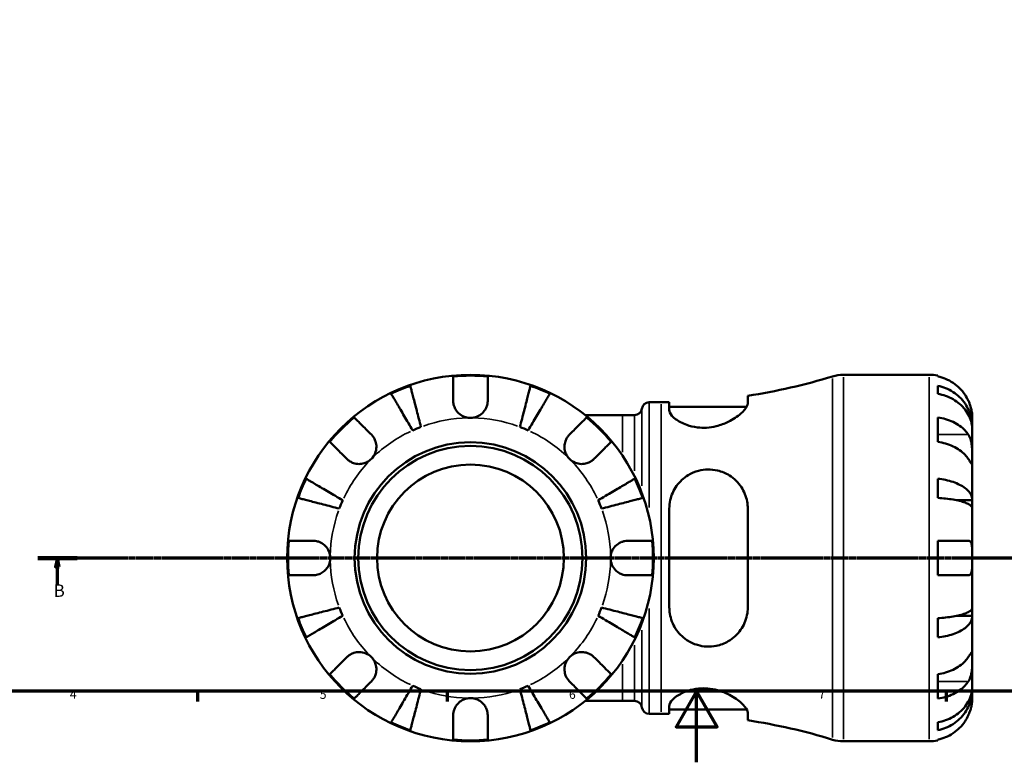
# Model space of a CAD drawing. Units: millimetres. Extents: x 0 to 898, y 0 to 937.
# Drawn here: x 230 to 507, y 0 to 209 of the extents above; entities that cross this region are included whole.
import ezdxf

# ---------------------------------------------------------------- set-up
doc = ezdxf.new("R2010")
doc.units = ezdxf.units.MM
doc.linetypes.add('CHAIN', pattern=[0.7087, 0.4724, -0.0591, 0.1181, -0.0591])
for name, color, linetype, lineweight in [('Border (ISO)', 7, 'Continuous', 70), ('Section Line (ISO)', 7, 'CHAIN', 70), ('Visible (ISO)', 7, 'Continuous', 50), ('Visible Narrow (ISO)', 7, 'Continuous', 35)]:
    doc.layers.add(name, color=color, linetype=linetype, lineweight=lineweight)
doc.styles.add('Label Text (ISO)', font='tahoma.ttf')
doc.styles.add('Note Text (ISO)', font='tahoma.ttf')

# ---------------------------------------------------------------- blocks, each defined once
blk = doc.blocks.new('Borders Default Border')
at = {"layer": 'Border (ISO)'}
for p, q in [((280.33, 20), (280.33, 17.1)), ((350.42, 20), (350.42, 17.1)), ((490.58, 20), (490.58, 17.1))]:
    blk.add_line(p, q, dxfattribs=at)
at = {"layer": 'Border (ISO)', "flags": 128}
for points in [[(20, 20), (20, 574), (821, 574), (821, 20), (20, 20)], [(420.5, 0), (420.5, 20), (414.73, 10), (426.27, 10), (420.5, 20)]]:
    blk.add_lwpolyline(points, dxfattribs=at)
at = {"layer": 'Border (ISO)', "color": 232, "true_color": 0xca0064, "char_height": 2.5, "attachment_point": 7, "style": 'Note Text (ISO)'}
for s, insert in [('4', (244.42, 17.1)), ('5', (314.64, 17.05)), ('6', (384.66, 17.05)), ('7', (454.77, 17.1))]:
    blk.add_mtext(s, dxfattribs=dict(at, insert=insert))
blk = doc.blocks.new('2dTransSection0')
at = {"layer": 'Section Line (ISO)', "linetype": 'CHAIN'}
blk.add_line((746.7, 57.4), (235.4, 57.4), dxfattribs=at)
at = {"layer": 'Section Line (ISO)', "linetype": 'Continuous', "lineweight": 140}
blk.add_line((246.48, 57.4), (235.4, 57.4), dxfattribs=at)
at = {"layer": 'Section Line (ISO)', "linetype": 'Continuous'}
for p, q in [((240.94, 57.4), (240.44, 54.9)), ((240.94, 54.9), (240.94, 57.4)), ((241.44, 54.9), (240.94, 57.4)), ((240.44, 54.9), (241.44, 54.9)), ((240.94, 49.94), (240.94, 54.9))]:
    blk.add_line(p, q, dxfattribs=at)
at = {"layer": 'Section Line (ISO)', "linetype": 'Continuous', "flags": 128}
blk.add_lwpolyline([(241.44, 54.9), (240.94, 57.4), (240.44, 54.9), (241.44, 54.9)], dxfattribs=at)
at = {"layer": 'Section Line (ISO)'}
blk.add_solid([(241.44, 54.9), (240.94, 57.4), (240.44, 54.9), (241.44, 54.9)], dxfattribs=at)
at = {"layer": 'Section Line (ISO)', "insert": (239.87, 45.4), "char_height": 3.5, "attachment_point": 7, "style": 'Label Text (ISO)'}
blk.add_mtext('B', dxfattribs=at)

msp = doc.modelspace()

# ---------------------------------------------------------------- linework, layer by layer
at = {"layer": 'Visible (ISO)'}
for p, q in [((461.745, 108.901), (485.843, 108.901)), ((488.268, 108.656), (488.268, 108.426)), ((488.268, 105.795), (488.268, 103.56)), ((434.888, 100.846), (434.888, 103.003)), ((407.18, 101.176), (410.52, 101.176)), ((412.838, 101.192), (412.838, 98.941)), ((412.838, 99.916), (434.597, 99.916)), ((399.72, 97.571), (389.195, 97.571)), ((399.72, 97.571), (403.092, 97.571)), ((488.268, 96.911), (488.268, 90.052)), ((497.968, 94.242), (497.916, 94.242)), ((497.968, 94.242), (497.968, 96.776)), ((497.968, 93.278), (497.968, 94.242)), ((497.968, 85.243), (497.968, 93.278)), ((497.968, 73.625), (497.968, 85.243)), ((488.268, 79.682), (488.268, 74.285)), ((497.968, 73.625), (493.676, 73.625)), ((497.968, 71.297), (497.968, 73.625)), ((412.838, 71.261), (412.838, 43.541)), ((434.888, 43.541), (434.888, 71.261)), ((497.968, 57.401), (497.968, 71.297)), ((488.268, 62.251), (488.268, 52.551)), ((497.968, 43.505), (497.968, 57.401)), ((497.968, 41.176), (497.968, 43.505)), ((488.268, 40.517), (488.268, 35.12)), ((497.968, 41.176), (493.676, 41.176)), ((497.968, 29.559), (497.968, 41.176)), ((497.968, 21.524), (497.968, 29.559)), ((488.268, 24.75), (488.268, 17.891)), ((497.968, 20.56), (497.916, 20.56)), ((497.968, 20.56), (497.968, 21.524)), ((497.968, 18.026), (497.968, 20.56)), ((389.195, 17.231), (399.72, 17.231)), ((399.72, 17.231), (403.092, 17.231)), ((412.838, 15.861), (412.838, 13.61)), ((412.838, 14.886), (434.597, 14.886)), ((434.888, 11.799), (434.888, 13.956)), ((407.18, 13.626), (410.52, 13.626)), ((488.268, 11.242), (488.268, 9.007)), ((461.745, 5.901), (485.843, 5.901)), ((488.268, 6.376), (488.268, 6.146))]:
    msp.add_line(p, q, dxfattribs=at)
for radius in [51.5, 32.53, 31.5, 26.25]:
    msp.add_circle((356.968, 57.401), radius, dxfattribs=at)
for centre, radius, start, end in [((356.968, 57.401), 51.255, 84.57027, 95.42973), ((410.52, 264.577), 163.401, 278.57632, 287.15174), ((461.745, 98.601), 10.3, 90, 107.15174), ((485.843, 96.776), 12.125, 78.46304, 90), ((356.968, 57.401), 51.255, 109.23324, 115.76676), ((356.968, 57.401), 51.255, 64.23324, 70.76676), ((407.18, 99.116), 2.06, 90, 172.81924), ((410.52, 264.577), 163.401, 270, 270.81265), ((356.968, 57.401), 51.255, 129.57027, 140.42973), ((356.968, 57.401), 51.255, 39.57027, 50.42973), ((403.092, 99.631), 2.06, 270, 352.81924), ((356.968, 57.401), 39.375, 110.66622, 114.33378), ((356.968, 57.401), 39.375, 65.66622, 69.33378), ((356.968, 57.401), 51.255, 154.23324, 160.76676), ((356.968, 57.401), 51.255, 19.23324, 25.76676), ((356.968, 57.401), 39.375, 155.66622, 159.33378), ((356.968, 57.401), 39.375, 20.66622, 24.33378), ((356.968, 57.401), 51.255, 174.57027, 185.42973), ((356.968, 57.401), 51.255, 354.57027, 5.42973), ((356.968, 57.401), 39.375, 200.66622, 204.33378), ((356.968, 57.401), 39.375, 335.66622, 339.33378), ((356.968, 57.401), 51.255, 199.23324, 205.76676), ((356.968, 57.401), 51.255, 334.23324, 340.76676), ((356.968, 57.401), 51.255, 219.57027, 230.42973), ((356.968, 57.401), 51.255, 309.57027, 320.42973), ((356.968, 57.401), 39.375, 245.66622, 249.33378), ((356.968, 57.401), 39.375, 290.66622, 294.33378), ((403.092, 15.171), 2.06, 7.18076, 90), ((407.18, 15.686), 2.06, 187.18076, 270), ((356.968, 57.401), 51.255, 244.23324, 250.76676), ((356.968, 57.401), 51.255, 289.23324, 295.76676), ((410.52, -149.775), 163.401, 89.18735, 90), ((410.52, -149.775), 163.401, 72.84826, 81.42368), ((356.968, 57.401), 51.255, 264.57027, 275.42973), ((461.745, 16.201), 10.3, 252.84826, 270), ((485.843, 18.026), 12.125, 270, 281.53696)]:
    msp.add_arc(centre, radius, start, end, dxfattribs=at)
for points, knots in [([(352.118, 101.626), (352.118, 102.176), (352.118, 102.735), (352.118, 103.948), (352.118, 104.582), (352.118, 105.644), (352.118, 106.171), (352.118, 107.079), (352.118, 107.461), (352.118, 108.027), (352.118, 108.267), (352.118, 108.426)], [5.9143146, 5.9143146, 5.9143146, 5.9143146, 6.0897305, 6.0897305, 6.3151304, 6.3151304, 6.5397196, 6.5397196, 6.7643088, 6.7643088, 6.9824261, 6.9824261, 6.9824261, 6.9824261]), ([(361.818, 108.426), (361.818, 108.267), (361.818, 108.027), (361.818, 107.461), (361.818, 107.079), (361.818, 106.171), (361.818, 105.644), (361.818, 104.582), (361.818, 103.948), (361.818, 102.735), (361.818, 102.176), (361.818, 101.626)], [0.2300371, 0.2300371, 0.2300371, 0.2300371, 0.4481544, 0.4481544, 0.6727436, 0.6727436, 0.8973328, 0.8973328, 1.1227327, 1.1227327, 1.2981486, 1.2981486, 1.2981486, 1.2981486]), ([(496.836, 101.626), (496.581, 102.176), (496.271, 102.735), (495.464, 103.948), (494.937, 104.582), (493.878, 105.644), (493.248, 106.171), (491.892, 107.079), (491.165, 107.461), (489.803, 108.027), (489.044, 108.267), (488.268, 108.426)], [5.9143146, 5.9143146, 5.9143146, 5.9143146, 6.0897305, 6.0897305, 6.3151304, 6.3151304, 6.5397196, 6.5397196, 6.7643088, 6.7643088, 6.9824261, 6.9824261, 6.9824261, 6.9824261]), ([(340.083, 105.795), (340.123, 105.641), (340.183, 105.409), (340.325, 104.861), (340.42, 104.492), (340.648, 103.612), (340.78, 103.103), (341.045, 102.075), (341.204, 101.463), (341.545, 100.144), (341.728, 99.438), (342.076, 98.092), (342.273, 97.329), (342.677, 95.768), (342.883, 94.972), (343.071, 94.242)], [0.2300349, 0.2300349, 0.2300349, 0.2300349, 0.4483378, 0.4483378, 0.6728957, 0.6728957, 0.8974535, 0.8974535, 1.1226267, 1.1226267, 1.3478, 1.3478, 1.5738057, 1.5738057, 1.7998115, 1.7998115, 1.7998115, 1.7998115]), ([(370.864, 94.242), (371.053, 94.972), (371.259, 95.768), (371.662, 97.329), (371.86, 98.092), (372.208, 99.438), (372.39, 100.144), (372.731, 101.463), (372.89, 102.075), (373.155, 103.103), (373.287, 103.612), (373.515, 104.492), (373.61, 104.861), (373.752, 105.409), (373.812, 105.641), (373.852, 105.795)], [5.4054322, 5.4054322, 5.4054322, 5.4054322, 5.6314379, 5.6314379, 5.8574437, 5.8574437, 6.0826169, 6.0826169, 6.3077901, 6.3077901, 6.5323479, 6.5323479, 6.7569058, 6.7569058, 6.9752088, 6.9752088, 6.9752088, 6.9752088]), ([(488.268, 105.795), (489.045, 105.641), (489.804, 105.409), (491.167, 104.861), (491.894, 104.492), (493.25, 103.612), (493.88, 103.103), (494.939, 102.075), (495.465, 101.463), (496.373, 100.144), (496.754, 99.438), (497.329, 98.092), (497.574, 97.329), (497.894, 95.768), (497.968, 94.972), (497.968, 94.242)], [0.2300349, 0.2300349, 0.2300349, 0.2300349, 0.4483378, 0.4483378, 0.6728957, 0.6728957, 0.8974535, 0.8974535, 1.1226267, 1.1226267, 1.3478, 1.3478, 1.5738057, 1.5738057, 1.7998115, 1.7998115, 1.7998115, 1.7998115]), ([(340.743, 93.278), (340.361, 93.927), (339.943, 94.636), (339.125, 96.025), (338.725, 96.704), (338.019, 97.902), (337.649, 98.53), (336.958, 99.704), (336.637, 100.249), (336.098, 101.163), (335.831, 101.617), (335.37, 102.4), (335.176, 102.729), (334.889, 103.216), (334.767, 103.423), (334.687, 103.56)], [5.4054322, 5.4054322, 5.4054322, 5.4054322, 5.6314379, 5.6314379, 5.8574437, 5.8574437, 6.0826169, 6.0826169, 6.3077901, 6.3077901, 6.5323479, 6.5323479, 6.7569058, 6.7569058, 6.9752088, 6.9752088, 6.9752088, 6.9752088]), ([(379.249, 103.56), (379.168, 103.423), (379.046, 103.216), (378.759, 102.729), (378.565, 102.4), (378.104, 101.617), (377.837, 101.163), (377.298, 100.249), (376.977, 99.704), (376.286, 98.53), (375.916, 97.902), (375.21, 96.704), (374.81, 96.025), (373.992, 94.636), (373.574, 93.927), (373.192, 93.278)], [0.2300349, 0.2300349, 0.2300349, 0.2300349, 0.4483378, 0.4483378, 0.6728957, 0.6728957, 0.8974535, 0.8974535, 1.1226267, 1.1226267, 1.3478, 1.3478, 1.5738057, 1.5738057, 1.7998115, 1.7998115, 1.7998115, 1.7998115]), ([(497.968, 93.278), (497.968, 93.927), (497.894, 94.636), (497.574, 96.025), (497.329, 96.704), (496.754, 97.902), (496.373, 98.53), (495.465, 99.704), (494.939, 100.249), (493.88, 101.163), (493.25, 101.617), (491.894, 102.4), (491.167, 102.729), (489.804, 103.216), (489.045, 103.423), (488.268, 103.56)], [5.4054322, 5.4054322, 5.4054322, 5.4054322, 5.6314379, 5.6314379, 5.8574437, 5.8574437, 6.0826169, 6.0826169, 6.3077901, 6.3077901, 6.5323479, 6.5323479, 6.7569058, 6.7569058, 6.9752088, 6.9752088, 6.9752088, 6.9752088]), ([(356.968, 96.776), (356.532, 96.776), (356.099, 96.835), (355.217, 97.078), (354.777, 97.273), (353.848, 97.861), (353.394, 98.29), (352.79, 99.126), (352.594, 99.49), (352.338, 100.15), (352.257, 100.436), (352.147, 101.016), (352.119, 101.309), (352.118, 101.607), (352.118, 101.616), (352.118, 101.626)], [-3.37535926, -3.37535926, -3.37535926, -3.37535926, -3.24472064, -3.24472064, -3.10081281, -3.10081281, -2.91318515, -2.91318515, -2.78540812, -2.78540812, -2.69094331, -2.69094331, -2.59427293, -2.59427293, -2.59108226, -2.59108226, -2.59108226, -2.59108226]), ([(361.818, 101.626), (361.818, 101.474), (361.81, 101.321), (361.769, 100.888), (361.718, 100.608), (361.554, 100.014), (361.433, 99.705), (361.042, 98.944), (360.73, 98.52), (359.914, 97.726), (359.4, 97.385), (358.243, 96.903), (357.608, 96.776), (356.968, 96.776)], [-0.77507703, -0.77507703, -0.77507703, -0.77507703, -0.72560399, -0.72560399, -0.63594265, -0.63594265, -0.53365641, -0.53365641, -0.3753162, -0.3753162, -0.19216783, -0.19216783, 0, 0, 0, 0]), ([(434.888, 100.846), (434.888, 100.605), (434.81, 100.334), (434.351, 99.419), (433.736, 98.698), (431.975, 97.179), (430.792, 96.373), (428.377, 95.187), (427.241, 94.752), (425.146, 94.233), (424.243, 94.09), (422.448, 93.978), (421.583, 94.005), (419.665, 94.237), (418.663, 94.487), (416.484, 95.265), (415.421, 95.859), (413.788, 97.092), (413.227, 97.734), (412.886, 98.532), (412.838, 98.743), (412.838, 98.941)], [-3.9493464, -3.9493464, -3.9493464, -3.9493464, -3.7103521, -3.7103521, -3.2126329, -3.2126329, -2.6845011, -2.6845011, -2.2989558, -2.2989558, -2.0219752, -2.0219752, -1.7564353, -1.7564353, -1.4152829, -1.4152829, -0.9338025, -0.9338025, -0.4407857, -0.4407857, -0.2518785, -0.2518785, -0.2518785, -0.2518785]), ([(497.968, 96.776), (497.968, 96.776), (497.968, 96.835), (497.964, 97.078), (497.958, 97.273), (497.913, 97.861), (497.864, 98.29), (497.7, 99.126), (497.613, 99.49), (497.417, 100.15), (497.322, 100.436), (497.104, 101.016), (496.982, 101.309), (496.845, 101.607), (496.84, 101.616), (496.836, 101.626)], [-3.37535926, -3.37535926, -3.37535926, -3.37535926, -3.24472064, -3.24472064, -3.10081281, -3.10081281, -2.91318515, -2.91318515, -2.78540812, -2.78540812, -2.69094331, -2.69094331, -2.59427293, -2.59427293, -2.59108226, -2.59108226, -2.59108226, -2.59108226]), ([(324.317, 96.911), (324.429, 96.798), (324.599, 96.629), (324.999, 96.229), (325.269, 95.958), (325.912, 95.316), (326.284, 94.943), (327.035, 94.192), (327.483, 93.744), (328.341, 92.887), (328.736, 92.491), (329.125, 92.102)], [0.2300371, 0.2300371, 0.2300371, 0.2300371, 0.4481544, 0.4481544, 0.6727436, 0.6727436, 0.8973328, 0.8973328, 1.1227327, 1.1227327, 1.2981486, 1.2981486, 1.2981486, 1.2981486]), ([(384.81, 92.102), (385.199, 92.491), (385.594, 92.887), (386.452, 93.744), (386.9, 94.192), (387.651, 94.943), (388.023, 95.316), (388.666, 95.958), (388.936, 96.229), (389.336, 96.629), (389.506, 96.798), (389.618, 96.911)], [5.9143147, 5.9143147, 5.9143147, 5.9143147, 6.0897305, 6.0897305, 6.3151305, 6.3151305, 6.5397196, 6.5397196, 6.7643088, 6.7643088, 6.9824261, 6.9824261, 6.9824261, 6.9824261]), ([(488.268, 96.911), (489.044, 96.798), (489.803, 96.629), (491.165, 96.229), (491.892, 95.958), (493.248, 95.316), (493.878, 94.943), (494.937, 94.192), (495.464, 93.744), (496.271, 92.887), (496.581, 92.491), (496.836, 92.102)], [0.2300371, 0.2300371, 0.2300371, 0.2300371, 0.4481544, 0.4481544, 0.6727436, 0.6727436, 0.8973328, 0.8973328, 1.1227327, 1.1227327, 1.2981486, 1.2981486, 1.2981486, 1.2981486]), ([(329.125, 92.102), (329.207, 92.02), (329.287, 91.935), (329.566, 91.612), (329.748, 91.356), (330.077, 90.781), (330.218, 90.461), (330.475, 89.641), (330.551, 89.133), (330.538, 88.004), (330.415, 87.397), (329.938, 86.236), (329.579, 85.697), (329.125, 85.243)], [-0.78090098, -0.78090098, -0.78090098, -0.78090098, -0.74249641, -0.74249641, -0.64168011, -0.64168011, -0.53308797, -0.53308797, -0.37727943, -0.37727943, -0.19250343, -0.19250343, 0, 0, 0, 0]), ([(384.81, 85.243), (384.542, 85.511), (384.306, 85.81), (383.895, 86.478), (383.727, 86.849), (383.45, 87.741), (383.378, 88.268), (383.404, 89.298), (383.494, 89.79), (383.767, 90.581), (383.912, 90.888), (384.25, 91.45), (384.44, 91.703), (384.702, 91.991), (384.755, 92.048), (384.81, 92.102)], [0, 0, 0, 0, 0.11375655, 0.11375655, 0.23538098, 0.23538098, 0.39430899, 0.39430899, 0.54630686, 0.54630686, 0.65204055, 0.65204055, 0.75381821, 0.75381821, 0.77933795, 0.77933795, 0.77933795, 0.77933795]), ([(496.836, 92.102), (496.889, 92.02), (496.941, 91.935), (497.124, 91.612), (497.243, 91.356), (497.46, 90.781), (497.556, 90.461), (497.747, 89.641), (497.822, 89.133), (497.93, 88.004), (497.951, 87.397), (497.97, 86.236), (497.968, 85.697), (497.968, 85.243)], [-0.78090098, -0.78090098, -0.78090098, -0.78090098, -0.74249641, -0.74249641, -0.64168011, -0.64168011, -0.53308797, -0.53308797, -0.37727943, -0.37727943, -0.19250343, -0.19250343, 0, 0, 0, 0]), ([(322.266, 85.243), (321.877, 85.632), (321.482, 86.028), (320.624, 86.885), (320.176, 87.333), (319.425, 88.084), (319.053, 88.457), (318.41, 89.099), (318.14, 89.37), (317.74, 89.77), (317.571, 89.939), (317.458, 90.052)], [5.9143152, 5.9143152, 5.9143152, 5.9143152, 6.089731, 6.089731, 6.3151309, 6.3151309, 6.5397201, 6.5397201, 6.7643093, 6.7643093, 6.9824266, 6.9824266, 6.9824266, 6.9824266]), ([(396.477, 90.052), (396.365, 89.939), (396.195, 89.77), (395.795, 89.37), (395.525, 89.099), (394.882, 88.457), (394.51, 88.084), (393.759, 87.333), (393.311, 86.885), (392.453, 86.028), (392.058, 85.632), (391.669, 85.243)], [0.2300371, 0.2300371, 0.2300371, 0.2300371, 0.4481544, 0.4481544, 0.6727436, 0.6727436, 0.8973328, 0.8973328, 1.1227327, 1.1227327, 1.2981486, 1.2981486, 1.2981486, 1.2981486]), ([(496.836, 85.243), (496.581, 85.632), (496.271, 86.028), (495.464, 86.885), (494.937, 87.333), (493.878, 88.084), (493.248, 88.457), (491.892, 89.099), (491.165, 89.37), (489.803, 89.77), (489.044, 89.939), (488.268, 90.052)], [5.9143146, 5.9143146, 5.9143146, 5.9143146, 6.0897305, 6.0897305, 6.3151304, 6.3151304, 6.5397196, 6.5397196, 6.7643088, 6.7643088, 6.9824261, 6.9824261, 6.9824261, 6.9824261]), ([(329.125, 85.243), (328.857, 84.975), (328.558, 84.739), (327.89, 84.329), (327.52, 84.161), (326.627, 83.884), (326.101, 83.811), (325.071, 83.837), (324.578, 83.928), (323.787, 84.201), (323.48, 84.345), (322.919, 84.684), (322.665, 84.873), (322.377, 85.135), (322.321, 85.189), (322.266, 85.243)], [0, 0, 0, 0, 0.11375655, 0.11375655, 0.23538098, 0.23538098, 0.39430899, 0.39430899, 0.54630686, 0.54630686, 0.65204055, 0.65204055, 0.75381821, 0.75381821, 0.77933795, 0.77933795, 0.77933795, 0.77933795]), ([(391.669, 85.243), (391.587, 85.161), (391.501, 85.082), (391.179, 84.803), (390.923, 84.62), (390.347, 84.291), (390.028, 84.151), (389.208, 83.893), (388.699, 83.817), (387.571, 83.83), (386.964, 83.953), (385.803, 84.431), (385.264, 84.79), (384.81, 85.243)], [-0.78090098, -0.78090098, -0.78090098, -0.78090098, -0.74249641, -0.74249641, -0.64168011, -0.64168011, -0.53308797, -0.53308797, -0.37727943, -0.37727943, -0.19250343, -0.19250343, 0, 0, 0, 0]), ([(497.968, 85.243), (497.968, 84.975), (497.968, 84.739), (497.965, 84.329), (497.962, 84.161), (497.938, 83.884), (497.91, 83.811), (497.799, 83.837), (497.719, 83.928), (497.521, 84.201), (497.424, 84.345), (497.201, 84.684), (497.077, 84.873), (496.907, 85.135), (496.872, 85.189), (496.836, 85.243)], [0, 0, 0, 0, 0.11375655, 0.11375655, 0.23538098, 0.23538098, 0.39430899, 0.39430899, 0.54630686, 0.54630686, 0.65204055, 0.65204055, 0.75381821, 0.75381821, 0.77933795, 0.77933795, 0.77933795, 0.77933795]), ([(412.838, 71.261), (412.838, 71.272), (412.838, 71.282), (412.84, 72.093), (412.929, 72.883), (413.424, 75.111), (414.041, 76.484), (415.752, 78.869), (416.842, 79.894), (419.022, 81.222), (420.002, 81.644), (421.886, 82.142), (422.747, 82.264), (424.553, 82.304), (425.473, 82.206), (427.579, 81.716), (428.708, 81.235), (431.078, 79.751), (432.224, 78.619), (433.873, 76.098), (434.431, 74.735), (434.824, 72.616), (434.888, 71.942), (434.888, 71.261)], [-3.8933362, -3.8933362, -3.8933362, -3.8933362, -3.8899875, -3.8899875, -3.6373166, -3.6373166, -3.1569955, -3.1569955, -2.6859328, -2.6859328, -2.3592168, -2.3592168, -2.0966747, -2.0966747, -1.813468, -1.813468, -1.4235267, -1.4235267, -0.8955327, -0.8955327, -0.416556, -0.416556, -0.2008743, -0.2008743, -0.2008743, -0.2008743]), ([(310.809, 79.682), (310.946, 79.601), (311.152, 79.48), (311.64, 79.192), (311.969, 78.999), (312.751, 78.538), (313.205, 78.27), (314.119, 77.732), (314.664, 77.411), (315.838, 76.719), (316.467, 76.349), (317.664, 75.644), (318.344, 75.243), (319.733, 74.425), (320.441, 74.008), (321.091, 73.625)], [0.2300349, 0.2300349, 0.2300349, 0.2300349, 0.4483378, 0.4483378, 0.6728957, 0.6728957, 0.8974535, 0.8974535, 1.1226267, 1.1226267, 1.3478, 1.3478, 1.5738057, 1.5738057, 1.7998115, 1.7998115, 1.7998115, 1.7998115]), ([(392.844, 73.625), (393.494, 74.008), (394.203, 74.425), (395.591, 75.243), (396.271, 75.644), (397.468, 76.349), (398.097, 76.719), (399.271, 77.411), (399.816, 77.732), (400.73, 78.27), (401.184, 78.538), (401.966, 78.999), (402.295, 79.192), (402.783, 79.48), (402.989, 79.601), (403.126, 79.682)], [5.4054325, 5.4054325, 5.4054325, 5.4054325, 5.6314382, 5.6314382, 5.857444, 5.857444, 6.0826172, 6.0826172, 6.3077904, 6.3077904, 6.5323482, 6.5323482, 6.7569061, 6.7569061, 6.975209, 6.975209, 6.975209, 6.975209]), ([(488.268, 79.682), (489.045, 79.601), (489.804, 79.48), (491.167, 79.192), (491.894, 78.999), (493.25, 78.538), (493.88, 78.27), (494.939, 77.732), (495.465, 77.411), (496.373, 76.719), (496.754, 76.349), (497.329, 75.644), (497.574, 75.243), (497.894, 74.425), (497.968, 74.008), (497.968, 73.625)], [0.2300349, 0.2300349, 0.2300349, 0.2300349, 0.4483378, 0.4483378, 0.6728957, 0.6728957, 0.8974535, 0.8974535, 1.1226267, 1.1226267, 1.3478, 1.3478, 1.5738057, 1.5738057, 1.7998115, 1.7998115, 1.7998115, 1.7998115]), ([(320.126, 71.297), (319.397, 71.486), (318.6, 71.692), (317.04, 72.095), (316.276, 72.293), (314.931, 72.641), (314.224, 72.824), (312.906, 73.165), (312.293, 73.323), (311.266, 73.589), (310.756, 73.721), (309.877, 73.948), (309.507, 74.044), (308.959, 74.185), (308.727, 74.245), (308.573, 74.285)], [5.4054325, 5.4054325, 5.4054325, 5.4054325, 5.6314382, 5.6314382, 5.857444, 5.857444, 6.0826172, 6.0826172, 6.3077904, 6.3077904, 6.5323482, 6.5323482, 6.7569061, 6.7569061, 6.975209, 6.975209, 6.975209, 6.975209]), ([(405.362, 74.285), (405.208, 74.245), (404.976, 74.185), (404.428, 74.044), (404.058, 73.948), (403.179, 73.721), (402.669, 73.589), (401.642, 73.323), (401.029, 73.165), (399.711, 72.824), (399.004, 72.641), (397.659, 72.293), (396.895, 72.095), (395.335, 71.692), (394.538, 71.486), (393.809, 71.297)], [0.2300349, 0.2300349, 0.2300349, 0.2300349, 0.4483378, 0.4483378, 0.6728957, 0.6728957, 0.8974535, 0.8974535, 1.1226267, 1.1226267, 1.3478, 1.3478, 1.5738057, 1.5738057, 1.7998115, 1.7998115, 1.7998115, 1.7998115]), ([(497.968, 71.297), (497.968, 71.486), (497.894, 71.692), (497.574, 72.095), (497.329, 72.293), (496.754, 72.641), (496.373, 72.824), (495.465, 73.165), (494.939, 73.323), (493.88, 73.589), (493.25, 73.721), (491.894, 73.948), (491.167, 74.044), (489.804, 74.185), (489.045, 74.245), (488.268, 74.285)], [5.4054322, 5.4054322, 5.4054322, 5.4054322, 5.6314379, 5.6314379, 5.8574437, 5.8574437, 6.0826169, 6.0826169, 6.3077901, 6.3077901, 6.5323479, 6.5323479, 6.7569058, 6.7569058, 6.9752088, 6.9752088, 6.9752088, 6.9752088]), ([(305.943, 62.251), (306.102, 62.251), (306.341, 62.251), (306.907, 62.251), (307.289, 62.251), (308.198, 62.251), (308.725, 62.251), (309.787, 62.251), (310.42, 62.251), (311.633, 62.251), (312.193, 62.251), (312.743, 62.251)], [0.2300371, 0.2300371, 0.2300371, 0.2300371, 0.4481544, 0.4481544, 0.6727436, 0.6727436, 0.8973328, 0.8973328, 1.1227327, 1.1227327, 1.2981486, 1.2981486, 1.2981486, 1.2981486]), ([(312.743, 62.251), (312.947, 62.251), (313.153, 62.238), (313.585, 62.183), (313.811, 62.138), (314.321, 61.997), (314.602, 61.891), (315.373, 61.513), (315.832, 61.182), (316.648, 60.34), (316.985, 59.83), (317.465, 58.678), (317.593, 58.043), (317.593, 57.401)], [-0.78516465, -0.78516465, -0.78516465, -0.78516465, -0.71674204, -0.71674204, -0.64259311, -0.64259311, -0.54817339, -0.54817339, -0.37584493, -0.37584493, -0.19265918, -0.19265918, 0, 0, 0, 0]), ([(396.343, 57.401), (396.343, 57.836), (396.401, 58.27), (396.644, 59.152), (396.839, 59.592), (397.428, 60.521), (397.856, 60.974), (398.693, 61.578), (399.057, 61.774), (399.717, 62.031), (400.002, 62.112), (400.583, 62.222), (400.875, 62.249), (401.174, 62.251), (401.183, 62.251), (401.193, 62.251)], [-3.37535926, -3.37535926, -3.37535926, -3.37535926, -3.24472064, -3.24472064, -3.10081281, -3.10081281, -2.91318515, -2.91318515, -2.78540812, -2.78540812, -2.69094331, -2.69094331, -2.59427293, -2.59427293, -2.59108226, -2.59108226, -2.59108226, -2.59108226]), ([(401.193, 62.251), (401.742, 62.251), (402.302, 62.251), (403.515, 62.251), (404.148, 62.251), (405.21, 62.251), (405.737, 62.251), (406.646, 62.251), (407.028, 62.251), (407.594, 62.251), (407.833, 62.251), (407.993, 62.251)], [5.9143151, 5.9143151, 5.9143151, 5.9143151, 6.089731, 6.089731, 6.3151309, 6.3151309, 6.5397201, 6.5397201, 6.7643093, 6.7643093, 6.9824266, 6.9824266, 6.9824266, 6.9824266]), ([(488.268, 62.251), (489.044, 62.251), (489.803, 62.251), (491.165, 62.251), (491.892, 62.251), (493.248, 62.251), (493.878, 62.251), (494.937, 62.251), (495.464, 62.251), (496.271, 62.251), (496.581, 62.251), (496.836, 62.251)], [0.2300371, 0.2300371, 0.2300371, 0.2300371, 0.4481544, 0.4481544, 0.6727436, 0.6727436, 0.8973328, 0.8973328, 1.1227327, 1.1227327, 1.2981486, 1.2981486, 1.2981486, 1.2981486]), ([(496.836, 62.251), (496.93, 62.251), (497.019, 62.238), (497.193, 62.183), (497.277, 62.138), (497.45, 61.997), (497.534, 61.891), (497.735, 61.513), (497.82, 61.182), (497.931, 60.34), (497.951, 59.83), (497.97, 58.678), (497.968, 58.043), (497.968, 57.401)], [-0.78516465, -0.78516465, -0.78516465, -0.78516465, -0.71674204, -0.71674204, -0.64259311, -0.64259311, -0.54817339, -0.54817339, -0.37584493, -0.37584493, -0.19265918, -0.19265918, 0, 0, 0, 0]), ([(317.593, 57.401), (317.593, 56.916), (317.52, 56.433), (317.216, 55.449), (316.968, 54.958), (316.349, 54.12), (315.995, 53.77), (315.252, 53.229), (314.879, 53.027), (314.247, 52.783), (314, 52.71), (313.526, 52.609), (313.302, 52.578), (312.966, 52.555), (312.854, 52.551), (312.743, 52.551)], [0, 0, 0, 0, 0.14558971, 0.14558971, 0.30930841, 0.30930841, 0.45830506, 0.45830506, 0.58735107, 0.58735107, 0.66775406, 0.66775406, 0.73999155, 0.73999155, 0.77632248, 0.77632248, 0.77632248, 0.77632248]), ([(401.193, 52.551), (401.04, 52.551), (400.887, 52.558), (400.454, 52.599), (400.174, 52.65), (399.581, 52.815), (399.271, 52.935), (398.511, 53.327), (398.087, 53.639), (397.292, 54.454), (396.952, 54.969), (396.469, 56.126), (396.343, 56.76), (396.343, 57.401)], [-0.77507703, -0.77507703, -0.77507703, -0.77507703, -0.72560399, -0.72560399, -0.63594265, -0.63594265, -0.53365641, -0.53365641, -0.3753162, -0.3753162, -0.19216783, -0.19216783, 0, 0, 0, 0]), ([(497.968, 57.401), (497.968, 56.916), (497.968, 56.433), (497.962, 55.449), (497.953, 54.958), (497.894, 54.12), (497.847, 53.77), (497.703, 53.229), (497.613, 53.027), (497.426, 52.783), (497.344, 52.71), (497.171, 52.609), (497.082, 52.578), (496.937, 52.555), (496.887, 52.551), (496.836, 52.551)], [0, 0, 0, 0, 0.14558971, 0.14558971, 0.30930841, 0.30930841, 0.45830506, 0.45830506, 0.58735107, 0.58735107, 0.66775406, 0.66775406, 0.73999155, 0.73999155, 0.77632248, 0.77632248, 0.77632248, 0.77632248]), ([(312.743, 52.551), (312.193, 52.551), (311.633, 52.551), (310.42, 52.551), (309.787, 52.551), (308.725, 52.551), (308.198, 52.551), (307.289, 52.551), (306.907, 52.551), (306.341, 52.551), (306.102, 52.551), (305.943, 52.551)], [5.9143151, 5.9143151, 5.9143151, 5.9143151, 6.089731, 6.089731, 6.3151309, 6.3151309, 6.5397201, 6.5397201, 6.7643093, 6.7643093, 6.9824266, 6.9824266, 6.9824266, 6.9824266]), ([(407.993, 52.551), (407.833, 52.551), (407.594, 52.551), (407.028, 52.551), (406.646, 52.551), (405.737, 52.551), (405.21, 52.551), (404.148, 52.551), (403.515, 52.551), (402.302, 52.551), (401.742, 52.551), (401.193, 52.551)], [0.2300371, 0.2300371, 0.2300371, 0.2300371, 0.4481544, 0.4481544, 0.6727436, 0.6727436, 0.8973328, 0.8973328, 1.1227327, 1.1227327, 1.2981486, 1.2981486, 1.2981486, 1.2981486]), ([(496.836, 52.551), (496.581, 52.551), (496.271, 52.551), (495.464, 52.551), (494.937, 52.551), (493.878, 52.551), (493.248, 52.551), (491.892, 52.551), (491.165, 52.551), (489.803, 52.551), (489.044, 52.551), (488.268, 52.551)], [5.9143146, 5.9143146, 5.9143146, 5.9143146, 6.0897305, 6.0897305, 6.3151304, 6.3151304, 6.5397196, 6.5397196, 6.7643088, 6.7643088, 6.9824261, 6.9824261, 6.9824261, 6.9824261]), ([(308.573, 40.517), (308.727, 40.557), (308.959, 40.617), (309.507, 40.758), (309.877, 40.854), (310.756, 41.081), (311.266, 41.213), (312.293, 41.479), (312.906, 41.637), (314.224, 41.978), (314.931, 42.161), (316.276, 42.509), (317.04, 42.706), (318.6, 43.11), (319.397, 43.316), (320.126, 43.505)], [0.2300349, 0.2300349, 0.2300349, 0.2300349, 0.4483378, 0.4483378, 0.6728957, 0.6728957, 0.8974535, 0.8974535, 1.1226267, 1.1226267, 1.3478, 1.3478, 1.5738057, 1.5738057, 1.7998115, 1.7998115, 1.7998115, 1.7998115]), ([(393.809, 43.505), (394.538, 43.316), (395.335, 43.11), (396.895, 42.706), (397.659, 42.509), (399.004, 42.161), (399.711, 41.978), (401.029, 41.637), (401.642, 41.479), (402.669, 41.213), (403.179, 41.081), (404.058, 40.854), (404.428, 40.758), (404.976, 40.617), (405.208, 40.557), (405.362, 40.517)], [5.4054325, 5.4054325, 5.4054325, 5.4054325, 5.6314382, 5.6314382, 5.857444, 5.857444, 6.0826172, 6.0826172, 6.3077904, 6.3077904, 6.5323482, 6.5323482, 6.7569061, 6.7569061, 6.975209, 6.975209, 6.975209, 6.975209]), ([(434.888, 43.541), (434.888, 42.788), (434.81, 42.044), (434.351, 39.812), (433.736, 38.415), (431.975, 35.91), (430.792, 34.815), (428.377, 33.414), (427.241, 32.973), (425.146, 32.555), (424.243, 32.484), (422.448, 32.572), (421.583, 32.719), (419.665, 33.284), (418.663, 33.759), (416.484, 35.207), (415.421, 36.296), (413.788, 38.813), (413.227, 40.253), (412.886, 42.355), (412.838, 42.946), (412.838, 43.541)], [-3.9493464, -3.9493464, -3.9493464, -3.9493464, -3.7103521, -3.7103521, -3.2126329, -3.2126329, -2.6845011, -2.6845011, -2.2989558, -2.2989558, -2.0219752, -2.0219752, -1.7564353, -1.7564353, -1.4152829, -1.4152829, -0.9338025, -0.9338025, -0.4407857, -0.4407857, -0.2518785, -0.2518785, -0.2518785, -0.2518785]), ([(488.268, 40.517), (489.045, 40.557), (489.804, 40.617), (491.167, 40.758), (491.894, 40.854), (493.25, 41.081), (493.88, 41.213), (494.939, 41.479), (495.465, 41.637), (496.373, 41.978), (496.754, 42.161), (497.329, 42.509), (497.574, 42.706), (497.894, 43.11), (497.968, 43.316), (497.968, 43.505)], [0.2300349, 0.2300349, 0.2300349, 0.2300349, 0.4483378, 0.4483378, 0.6728957, 0.6728957, 0.8974535, 0.8974535, 1.1226267, 1.1226267, 1.3478, 1.3478, 1.5738057, 1.5738057, 1.7998115, 1.7998115, 1.7998115, 1.7998115]), ([(321.091, 41.176), (320.441, 40.794), (319.733, 40.376), (318.344, 39.559), (317.664, 39.158), (316.467, 38.453), (315.838, 38.082), (314.664, 37.391), (314.119, 37.07), (313.205, 36.531), (312.751, 36.264), (311.969, 35.803), (311.64, 35.609), (311.152, 35.322), (310.946, 35.201), (310.809, 35.12)], [5.4054325, 5.4054325, 5.4054325, 5.4054325, 5.6314382, 5.6314382, 5.857444, 5.857444, 6.0826172, 6.0826172, 6.3077904, 6.3077904, 6.5323483, 6.5323483, 6.7569061, 6.7569061, 6.9752091, 6.9752091, 6.9752091, 6.9752091]), ([(403.126, 35.12), (402.989, 35.201), (402.783, 35.322), (402.295, 35.609), (401.966, 35.803), (401.184, 36.264), (400.73, 36.531), (399.816, 37.07), (399.271, 37.391), (398.097, 38.082), (397.468, 38.453), (396.271, 39.158), (395.591, 39.559), (394.203, 40.376), (393.494, 40.794), (392.844, 41.176)], [0.2300349, 0.2300349, 0.2300349, 0.2300349, 0.4483378, 0.4483378, 0.6728957, 0.6728957, 0.8974535, 0.8974535, 1.1226267, 1.1226267, 1.3478, 1.3478, 1.5738057, 1.5738057, 1.7998115, 1.7998115, 1.7998115, 1.7998115]), ([(497.968, 41.176), (497.968, 40.794), (497.894, 40.376), (497.574, 39.559), (497.329, 39.158), (496.754, 38.453), (496.373, 38.082), (495.465, 37.391), (494.939, 37.07), (493.88, 36.531), (493.25, 36.264), (491.894, 35.803), (491.167, 35.609), (489.804, 35.322), (489.045, 35.201), (488.268, 35.12)], [5.4054322, 5.4054322, 5.4054322, 5.4054322, 5.6314379, 5.6314379, 5.8574437, 5.8574437, 6.0826169, 6.0826169, 6.3077901, 6.3077901, 6.5323479, 6.5323479, 6.7569058, 6.7569058, 6.9752088, 6.9752088, 6.9752088, 6.9752088]), ([(322.266, 29.559), (322.348, 29.641), (322.434, 29.72), (322.756, 29.999), (323.012, 30.182), (323.588, 30.511), (323.907, 30.651), (324.728, 30.908), (325.236, 30.985), (326.364, 30.972), (326.971, 30.849), (328.133, 30.371), (328.671, 30.012), (329.125, 29.559)], [-0.78090098, -0.78090098, -0.78090098, -0.78090098, -0.74249641, -0.74249641, -0.64168011, -0.64168011, -0.53308797, -0.53308797, -0.37727943, -0.37727943, -0.19250343, -0.19250343, 0, 0, 0, 0]), ([(384.81, 29.559), (385.078, 29.827), (385.377, 30.062), (386.045, 30.473), (386.415, 30.641), (387.308, 30.918), (387.835, 30.991), (388.864, 30.965), (389.357, 30.874), (390.148, 30.601), (390.455, 30.457), (391.016, 30.118), (391.27, 29.928), (391.558, 29.667), (391.614, 29.613), (391.669, 29.559)], [0, 0, 0, 0, 0.11375655, 0.11375655, 0.23538098, 0.23538098, 0.39430899, 0.39430899, 0.54630686, 0.54630686, 0.65204055, 0.65204055, 0.75381821, 0.75381821, 0.77933795, 0.77933795, 0.77933795, 0.77933795]), ([(496.836, 29.559), (496.889, 29.641), (496.941, 29.72), (497.124, 29.999), (497.243, 30.182), (497.46, 30.511), (497.556, 30.651), (497.747, 30.908), (497.822, 30.985), (497.93, 30.972), (497.951, 30.849), (497.97, 30.371), (497.968, 30.012), (497.968, 29.559)], [-0.78090098, -0.78090098, -0.78090098, -0.78090098, -0.74249641, -0.74249641, -0.64168011, -0.64168011, -0.53308797, -0.53308797, -0.37727943, -0.37727943, -0.19250343, -0.19250343, 0, 0, 0, 0]), ([(317.458, 24.75), (317.571, 24.863), (317.74, 25.032), (318.14, 25.432), (318.41, 25.702), (319.053, 26.345), (319.425, 26.718), (320.176, 27.469), (320.624, 27.917), (321.482, 28.774), (321.877, 29.17), (322.266, 29.559)], [0.2300371, 0.2300371, 0.2300371, 0.2300371, 0.4481544, 0.4481544, 0.6727436, 0.6727436, 0.8973328, 0.8973328, 1.1227327, 1.1227327, 1.2981486, 1.2981486, 1.2981486, 1.2981486]), ([(329.125, 29.559), (329.393, 29.291), (329.629, 28.992), (330.04, 28.324), (330.208, 27.953), (330.485, 27.061), (330.557, 26.534), (330.532, 25.504), (330.441, 25.012), (330.168, 24.221), (330.023, 23.914), (329.685, 23.352), (329.495, 23.099), (329.233, 22.811), (329.18, 22.754), (329.125, 22.7)], [0, 0, 0, 0, 0.11375655, 0.11375655, 0.23538098, 0.23538098, 0.39430899, 0.39430899, 0.54630686, 0.54630686, 0.65204055, 0.65204055, 0.75381821, 0.75381821, 0.77933795, 0.77933795, 0.77933795, 0.77933795]), ([(384.81, 22.7), (384.728, 22.782), (384.648, 22.867), (384.369, 23.19), (384.187, 23.446), (383.858, 24.021), (383.717, 24.341), (383.46, 25.161), (383.384, 25.669), (383.397, 26.798), (383.52, 27.405), (383.997, 28.566), (384.356, 29.105), (384.81, 29.559)], [-0.78090098, -0.78090098, -0.78090098, -0.78090098, -0.74249641, -0.74249641, -0.64168011, -0.64168011, -0.53308797, -0.53308797, -0.37727943, -0.37727943, -0.19250343, -0.19250343, 0, 0, 0, 0]), ([(391.669, 29.559), (392.058, 29.17), (392.453, 28.774), (393.311, 27.917), (393.759, 27.469), (394.51, 26.718), (394.882, 26.345), (395.525, 25.702), (395.795, 25.432), (396.195, 25.032), (396.365, 24.863), (396.477, 24.75)], [5.9143147, 5.9143147, 5.9143147, 5.9143147, 6.0897305, 6.0897305, 6.3151305, 6.3151305, 6.5397196, 6.5397196, 6.7643088, 6.7643088, 6.9824261, 6.9824261, 6.9824261, 6.9824261]), ([(488.268, 24.75), (489.044, 24.863), (489.803, 25.032), (491.165, 25.432), (491.892, 25.702), (493.248, 26.345), (493.878, 26.718), (494.937, 27.469), (495.464, 27.917), (496.271, 28.774), (496.581, 29.17), (496.836, 29.559)], [0.2300371, 0.2300371, 0.2300371, 0.2300371, 0.4481544, 0.4481544, 0.6727436, 0.6727436, 0.8973328, 0.8973328, 1.1227327, 1.1227327, 1.2981486, 1.2981486, 1.2981486, 1.2981486]), ([(497.968, 29.559), (497.968, 29.291), (497.968, 28.992), (497.965, 28.324), (497.962, 27.953), (497.938, 27.061), (497.91, 26.534), (497.799, 25.504), (497.719, 25.012), (497.521, 24.221), (497.424, 23.914), (497.201, 23.352), (497.077, 23.099), (496.907, 22.811), (496.872, 22.754), (496.836, 22.7)], [0, 0, 0, 0, 0.11375655, 0.11375655, 0.23538098, 0.23538098, 0.39430899, 0.39430899, 0.54630686, 0.54630686, 0.65204055, 0.65204055, 0.75381821, 0.75381821, 0.77933795, 0.77933795, 0.77933795, 0.77933795]), ([(329.125, 22.7), (328.736, 22.311), (328.341, 21.915), (327.483, 21.058), (327.035, 20.61), (326.284, 19.859), (325.912, 19.486), (325.269, 18.844), (324.999, 18.573), (324.599, 18.173), (324.429, 18.004), (324.317, 17.891)], [5.9143152, 5.9143152, 5.9143152, 5.9143152, 6.089731, 6.089731, 6.3151309, 6.3151309, 6.5397201, 6.5397201, 6.7643093, 6.7643093, 6.9824266, 6.9824266, 6.9824266, 6.9824266]), ([(389.618, 17.891), (389.506, 18.004), (389.336, 18.173), (388.936, 18.573), (388.666, 18.844), (388.023, 19.486), (387.651, 19.859), (386.9, 20.61), (386.452, 21.058), (385.594, 21.915), (385.199, 22.311), (384.81, 22.7)], [0.2300371, 0.2300371, 0.2300371, 0.2300371, 0.4481544, 0.4481544, 0.6727436, 0.6727436, 0.8973328, 0.8973328, 1.1227327, 1.1227327, 1.2981486, 1.2981486, 1.2981486, 1.2981486]), ([(496.836, 22.7), (496.581, 22.311), (496.271, 21.915), (495.464, 21.058), (494.937, 20.61), (493.878, 19.859), (493.248, 19.486), (491.892, 18.844), (491.165, 18.573), (489.803, 18.173), (489.044, 18.004), (488.268, 17.891)], [5.9143146, 5.9143146, 5.9143146, 5.9143146, 6.0897305, 6.0897305, 6.3151304, 6.3151304, 6.5397196, 6.5397196, 6.7643088, 6.7643088, 6.9824261, 6.9824261, 6.9824261, 6.9824261]), ([(334.687, 11.242), (334.767, 11.379), (334.889, 11.586), (335.176, 12.073), (335.37, 12.402), (335.831, 13.185), (336.098, 13.638), (336.637, 14.553), (336.958, 15.098), (337.649, 16.272), (338.019, 16.9), (338.725, 18.098), (339.125, 18.777), (339.943, 20.166), (340.361, 20.875), (340.743, 21.524)], [0.2300349, 0.2300349, 0.2300349, 0.2300349, 0.4483378, 0.4483378, 0.6728957, 0.6728957, 0.8974535, 0.8974535, 1.1226267, 1.1226267, 1.3478, 1.3478, 1.5738057, 1.5738057, 1.7998115, 1.7998115, 1.7998115, 1.7998115]), ([(343.071, 20.56), (342.883, 19.83), (342.677, 19.034), (342.273, 17.473), (342.076, 16.71), (341.728, 15.364), (341.545, 14.658), (341.204, 13.339), (341.045, 12.727), (340.78, 11.699), (340.648, 11.189), (340.42, 10.31), (340.325, 9.941), (340.183, 9.393), (340.123, 9.161), (340.083, 9.007)], [5.4054322, 5.4054322, 5.4054322, 5.4054322, 5.6314379, 5.6314379, 5.8574437, 5.8574437, 6.0826169, 6.0826169, 6.3077901, 6.3077901, 6.5323479, 6.5323479, 6.7569058, 6.7569058, 6.9752088, 6.9752088, 6.9752088, 6.9752088]), ([(373.852, 9.007), (373.812, 9.161), (373.752, 9.393), (373.61, 9.941), (373.515, 10.31), (373.287, 11.189), (373.155, 11.699), (372.89, 12.727), (372.731, 13.339), (372.39, 14.658), (372.208, 15.364), (371.86, 16.71), (371.662, 17.473), (371.259, 19.034), (371.053, 19.83), (370.864, 20.56)], [0.2300349, 0.2300349, 0.2300349, 0.2300349, 0.4483378, 0.4483378, 0.6728957, 0.6728957, 0.8974535, 0.8974535, 1.1226267, 1.1226267, 1.3478, 1.3478, 1.5738057, 1.5738057, 1.7998115, 1.7998115, 1.7998115, 1.7998115]), ([(373.192, 21.524), (373.574, 20.875), (373.992, 20.166), (374.81, 18.777), (375.21, 18.098), (375.916, 16.9), (376.286, 16.272), (376.977, 15.098), (377.298, 14.553), (377.837, 13.638), (378.104, 13.185), (378.565, 12.402), (378.759, 12.073), (379.046, 11.586), (379.168, 11.379), (379.249, 11.242)], [5.4054322, 5.4054322, 5.4054322, 5.4054322, 5.6314379, 5.6314379, 5.8574437, 5.8574437, 6.0826169, 6.0826169, 6.3077901, 6.3077901, 6.5323479, 6.5323479, 6.7569058, 6.7569058, 6.9752088, 6.9752088, 6.9752088, 6.9752088]), ([(412.838, 15.861), (412.838, 15.864), (412.838, 15.868), (412.84, 16.139), (412.929, 16.428), (413.424, 17.31), (414.041, 17.942), (415.752, 19.135), (416.842, 19.7), (419.022, 20.409), (420.002, 20.625), (421.886, 20.811), (422.747, 20.82), (424.553, 20.671), (425.473, 20.504), (427.579, 19.934), (428.708, 19.473), (431.078, 18.25), (432.224, 17.438), (433.873, 15.951), (434.431, 15.266), (434.824, 14.416), (434.888, 14.173), (434.888, 13.956)], [-3.8933362, -3.8933362, -3.8933362, -3.8933362, -3.8899875, -3.8899875, -3.6373166, -3.6373166, -3.1569955, -3.1569955, -2.6859328, -2.6859328, -2.3592168, -2.3592168, -2.0966747, -2.0966747, -1.813468, -1.813468, -1.4235267, -1.4235267, -0.8955327, -0.8955327, -0.416556, -0.416556, -0.2008743, -0.2008743, -0.2008743, -0.2008743]), ([(488.268, 11.242), (489.045, 11.379), (489.804, 11.586), (491.167, 12.073), (491.894, 12.402), (493.25, 13.185), (493.88, 13.638), (494.939, 14.553), (495.465, 15.098), (496.373, 16.272), (496.754, 16.9), (497.329, 18.098), (497.574, 18.777), (497.894, 20.166), (497.968, 20.875), (497.968, 21.524)], [0.2300349, 0.2300349, 0.2300349, 0.2300349, 0.4483378, 0.4483378, 0.6728957, 0.6728957, 0.8974535, 0.8974535, 1.1226267, 1.1226267, 1.3478, 1.3478, 1.5738057, 1.5738057, 1.7998115, 1.7998115, 1.7998115, 1.7998115]), ([(497.968, 20.56), (497.968, 19.83), (497.894, 19.034), (497.574, 17.473), (497.329, 16.71), (496.754, 15.364), (496.373, 14.658), (495.465, 13.339), (494.939, 12.727), (493.88, 11.699), (493.25, 11.189), (491.894, 10.31), (491.167, 9.941), (489.804, 9.393), (489.045, 9.161), (488.268, 9.007)], [5.4054322, 5.4054322, 5.4054322, 5.4054322, 5.6314379, 5.6314379, 5.8574437, 5.8574437, 6.0826169, 6.0826169, 6.3077901, 6.3077901, 6.5323479, 6.5323479, 6.7569058, 6.7569058, 6.9752088, 6.9752088, 6.9752088, 6.9752088]), ([(352.118, 13.176), (352.118, 13.328), (352.125, 13.481), (352.166, 13.914), (352.217, 14.194), (352.381, 14.787), (352.502, 15.097), (352.893, 15.858), (353.205, 16.282), (354.021, 17.076), (354.536, 17.416), (355.692, 17.899), (356.327, 18.026), (356.968, 18.026)], [-0.77507703, -0.77507703, -0.77507703, -0.77507703, -0.72560399, -0.72560399, -0.63594265, -0.63594265, -0.53365641, -0.53365641, -0.3753162, -0.3753162, -0.19216783, -0.19216783, 0, 0, 0, 0]), ([(356.968, 18.026), (357.403, 18.026), (357.836, 17.967), (358.718, 17.724), (359.158, 17.529), (360.088, 16.941), (360.541, 16.512), (361.145, 15.676), (361.341, 15.312), (361.597, 14.652), (361.678, 14.366), (361.788, 13.786), (361.816, 13.493), (361.818, 13.195), (361.818, 13.185), (361.818, 13.176)], [-3.37535926, -3.37535926, -3.37535926, -3.37535926, -3.24472064, -3.24472064, -3.10081281, -3.10081281, -2.91318515, -2.91318515, -2.78540812, -2.78540812, -2.69094331, -2.69094331, -2.59427293, -2.59427293, -2.59108226, -2.59108226, -2.59108226, -2.59108226]), ([(496.836, 13.176), (496.906, 13.328), (496.974, 13.481), (497.154, 13.914), (497.26, 14.194), (497.461, 14.787), (497.552, 15.097), (497.745, 15.858), (497.822, 16.282), (497.93, 17.076), (497.951, 17.416), (497.97, 17.899), (497.968, 18.026), (497.968, 18.026)], [-0.77507703, -0.77507703, -0.77507703, -0.77507703, -0.72560399, -0.72560399, -0.63594265, -0.63594265, -0.53365641, -0.53365641, -0.3753162, -0.3753162, -0.19216783, -0.19216783, 0, 0, 0, 0]), ([(352.118, 6.376), (352.118, 6.535), (352.118, 6.775), (352.118, 7.341), (352.118, 7.722), (352.118, 8.631), (352.118, 9.158), (352.118, 10.22), (352.118, 10.854), (352.118, 12.066), (352.118, 12.626), (352.118, 13.176)], [0.2300371, 0.2300371, 0.2300371, 0.2300371, 0.4481544, 0.4481544, 0.6727436, 0.6727436, 0.8973328, 0.8973328, 1.1227327, 1.1227327, 1.2981486, 1.2981486, 1.2981486, 1.2981486]), ([(361.818, 13.176), (361.818, 12.626), (361.818, 12.066), (361.818, 10.854), (361.818, 10.22), (361.818, 9.158), (361.818, 8.631), (361.818, 7.722), (361.818, 7.341), (361.818, 6.775), (361.818, 6.535), (361.818, 6.376)], [5.9143146, 5.9143146, 5.9143146, 5.9143146, 6.0897305, 6.0897305, 6.3151304, 6.3151304, 6.5397196, 6.5397196, 6.7643088, 6.7643088, 6.9824261, 6.9824261, 6.9824261, 6.9824261]), ([(488.268, 6.376), (489.044, 6.535), (489.803, 6.775), (491.165, 7.341), (491.892, 7.722), (493.248, 8.631), (493.878, 9.158), (494.937, 10.22), (495.464, 10.854), (496.271, 12.066), (496.581, 12.626), (496.836, 13.176)], [0.2300371, 0.2300371, 0.2300371, 0.2300371, 0.4481544, 0.4481544, 0.6727436, 0.6727436, 0.8973328, 0.8973328, 1.1227327, 1.1227327, 1.2981486, 1.2981486, 1.2981486, 1.2981486])]:
    msp.add_open_spline(points, degree=3, knots=knots, dxfattribs=at)
at = {"layer": 'Visible Narrow (ISO)'}
for p, q in [((461.745, 108.267), (461.745, 6.535)), ((485.843, 6.535), (485.843, 108.267)), ((458.708, 6.987), (458.708, 107.814)), ((407.18, 101.083), (407.18, 71.578)), ((410.52, 14.165), (410.52, 100.637)), ((399.72, 87.181), (399.72, 97.541)), ((403.092, 81.872), (403.092, 97.524)), ((405.136, 99.307), (405.136, 77.714)), ((496.407, 92.102), (488.696, 92.102)), ((407.18, 43.224), (407.18, 13.719)), ((405.136, 37.088), (405.136, 15.494)), ((403.092, 17.278), (403.092, 32.93)), ((399.72, 17.261), (399.72, 27.621)), ((496.407, 22.7), (488.696, 22.7))]:
    msp.add_line(p, q, dxfattribs=at)
for start, end in [(91.03331, 109.63291), (70.36709, 88.96669), (115.36709, 133.96669), (46.03331, 64.63291), (136.03331, 154.63291), (25.36709, 43.96669), (160.36709, 178.96669), (1.03331, 19.63291), (181.03331, 199.63291), (340.36709, 358.96669), (205.36709, 223.96669), (316.03331, 334.63291), (226.03331, 244.63291), (295.36709, 313.96669), (250.36709, 268.96669), (271.03331, 289.63291)]:
    msp.add_arc((356.968, 57.401), 39.375, start, end, dxfattribs=at)

# ---------------------------------------------------------------- block references
msp.add_blockref('Borders Default Border', (0, 0))
at = {"layer": 'Section Line (ISO)'}
msp.add_blockref('2dTransSection0', (0, 0), dxfattribs=at)

doc.saveas('drawing.dxf')
